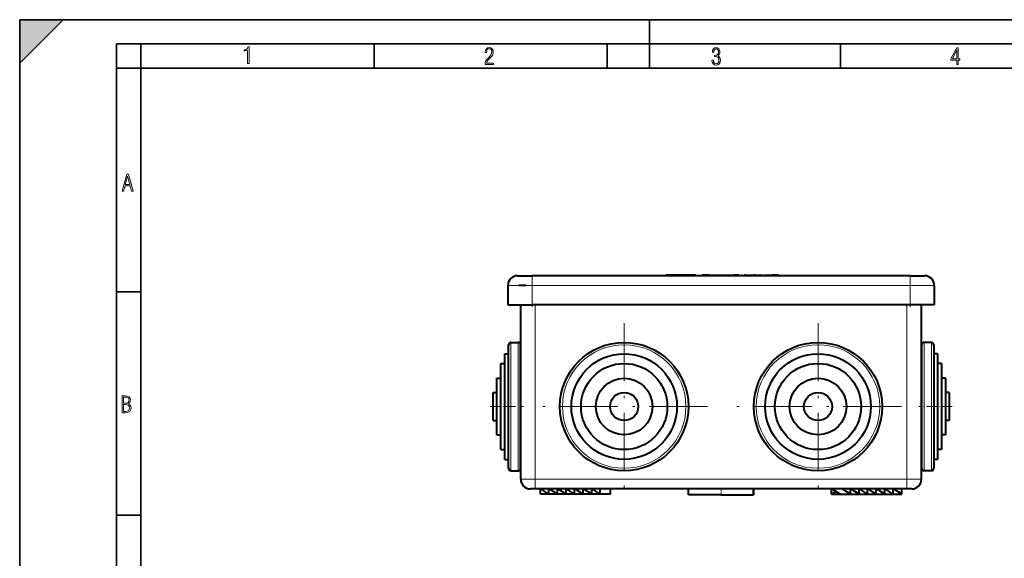
# Model space of a CAD drawing. Extents: x 0 to 420, y 0 to 297.
# Drawn here: x 0 to 203, y 186 to 297 of the extents above; entities that cross this region are included whole.
import ezdxf

# ---------------------------------------------------------------- set-up
doc = ezdxf.new("R2010")
doc.units = 0
doc.linetypes.add('DASHDOT', pattern=[18.5, 12, -3, 0.5, -3])

msp = doc.modelspace()

# ---------------------------------------------------------------- linework, layer by layer
at = {"color": 7, "lineweight": 35}
for p, q in [((0, 0), (0, 297)), ((0, 297), (420, 297)), ((0, 288), (9, 297)), ((0, 0), (0, 297)), ((0, 297), (420, 297)), ((0, 288), (0, 297)), ((0, 297), (9, 297)), ((130, 287), (130, 297)), ((20.000401, 4.99976), (20.000401, 292)), ((20.000401, 292), (415, 292)), ((25.000401, 287), (25.000401, 292)), ((73.125504, 287), (73.125504, 292)), ((121.250999, 287), (121.250999, 292)), ((169.376007, 287), (169.376007, 292)), ((20.000401, 287), (25.000401, 287)), ((25.000401, 9.99976), (25.000401, 287)), ((25.000401, 287), (410, 287)), ((20.000401, 240.832993), (25.000401, 240.832993)), ((20.000401, 194.667007), (25.000401, 194.667007))]:
    msp.add_line(p, q, dxfattribs=at)
at = {"color": 7, "lineweight": 40}
for p, q in [((102.742073, 244.114838), (105.742073, 244.114838)), ((183.742065, 244.114838), (105.742073, 244.114838)), ((133.822769, 244.214844), (133.322769, 244.214844)), ((133.322769, 244.114838), (133.322769, 244.214844)), ((138.972778, 244.214844), (133.822769, 244.214844)), ((139.472778, 244.214844), (138.972778, 244.214844)), ((139.472778, 244.114838), (139.472778, 244.214844)), ((141.884216, 244.214844), (140.821198, 244.214844)), ((140.821198, 244.114838), (140.821198, 244.214844)), ((142.099533, 244.214844), (141.884216, 244.214844)), ((142.09993, 244.114838), (142.09993, 244.214844)), ((142.21376, 244.214844), (142.09993, 244.214844)), ((142.213776, 244.114838), (142.213776, 244.214844)), ((142.213776, 244.214844), (147.213776, 244.214844)), ((147.213776, 244.114838), (147.213776, 244.214844)), ((147.331238, 244.214844), (147.214218, 244.214844)), ((147.331238, 244.114838), (147.331238, 244.214844)), ((147.501923, 244.214844), (147.331238, 244.214844)), ((147.680405, 244.214844), (147.501923, 244.214844)), ((147.680405, 244.114838), (147.680405, 244.214844)), ((148.085449, 244.214844), (147.680405, 244.214844)), ((148.085449, 244.114838), (148.085449, 244.214844)), ((148.300598, 244.214844), (148.085449, 244.214844)), ((148.384125, 244.214844), (148.300598, 244.214844)), ((148.300598, 244.114838), (148.300598, 244.214844)), ((148.384125, 244.114838), (148.384125, 244.214844)), ((148.384125, 244.214844), (148.43959, 244.214844)), ((148.43959, 244.114838), (148.43959, 244.214844)), ((149.016464, 244.114838), (149.016464, 244.214844)), ((149.016464, 244.214844), (149.245941, 244.214844)), ((149.245941, 244.114838), (149.245941, 244.214844)), ((149.823135, 244.214844), (149.595673, 244.214844)), ((149.595673, 244.114838), (149.595673, 244.214844)), ((149.823135, 244.114838), (149.823135, 244.214844)), ((149.823135, 244.214844), (150.052612, 244.214844)), ((150.052612, 244.114838), (150.052612, 244.214844)), ((150.052612, 244.214844), (150.58461, 244.214844)), ((150.58461, 244.114838), (150.58461, 244.214844)), ((150.58461, 244.214844), (150.991425, 244.214844)), ((150.991425, 244.114838), (150.991425, 244.214844)), ((150.991425, 244.214844), (151.283493, 244.214844)), ((151.283493, 244.114838), (151.283493, 244.214844)), ((151.283493, 244.214844), (151.457352, 244.214844)), ((151.457352, 244.114838), (151.457352, 244.214844)), ((151.457352, 244.214844), (151.516464, 244.214844)), ((151.773666, 244.214844), (151.516449, 244.214844)), ((151.773605, 244.214844), (151.516449, 244.214844)), ((151.516464, 244.114838), (151.516464, 244.214844)), ((151.773758, 244.114838), (151.773758, 244.214844)), ((151.773758, 244.214844), (152.820358, 244.214844)), ((152.820358, 244.114838), (152.820358, 244.214844)), ((152.820358, 244.214844), (153.049835, 244.214844)), ((153.049835, 244.114838), (153.049835, 244.214844)), ((153.049835, 244.214844), (153.36972, 244.214844)), ((153.36972, 244.114838), (153.36972, 244.214844)), ((153.62355, 244.114838), (153.62355, 244.214844)), ((153.62355, 244.214844), (154.670135, 244.214844)), ((154.670135, 244.114838), (154.670135, 244.214844)), ((154.670135, 244.214844), (154.899628, 244.214844)), ((154.899628, 244.114838), (154.899628, 244.214844)), ((154.899628, 244.214844), (155.219513, 244.214844)), ((156.596451, 244.214844), (155.219513, 244.214844)), ((155.219513, 244.214844), (156.096359, 244.214844)), ((155.219513, 244.114838), (155.219513, 244.214844)), ((156.596451, 244.114838), (156.596451, 244.214844)), ((183.742065, 244.114838), (186.742065, 244.114838)), ((100.742073, 242.114838), (100.742073, 238.114838)), ((104.492073, 242.114838), (102.992073, 242.114838)), ((188.742065, 242.114838), (188.742065, 238.114838)), ((100.742073, 238.114838), (105.742073, 238.114838)), ((103.392075, 202.114838), (103.392075, 238.114838)), ((183.742065, 238.114838), (105.742073, 238.114838)), ((188.742065, 238.114838), (183.742065, 238.114838)), ((186.092072, 202.114838), (186.092072, 238.114838)), ((100.881737, 213.219727), (100.881737, 229.864838)), ((101.381737, 230.364838), (102.881737, 230.364838)), ((103.381737, 213.219727), (103.381737, 229.864838)), ((186.131348, 229.864838), (186.131348, 226.266464)), ((188.131348, 230.364838), (186.631348, 230.364838)), ((188.631348, 229.864838), (188.631348, 226.266464)), ((100.081734, 213.784897), (100.081734, 228.014832)), ((100.081734, 228.014832), (100.881737, 228.014832)), ((103.381737, 228.114838), (103.392036, 228.114838)), ((186.131348, 228.114838), (186.092041, 228.114838)), ((189.431351, 228.014832), (188.631348, 228.014832)), ((189.431351, 228.014832), (189.431351, 224.938583)), ((99.281731, 214.395889), (99.281731, 226.014832)), ((99.281731, 226.014832), (100.081734, 226.014832)), ((186.131348, 226.266464), (186.131348, 204.364838)), ((188.631348, 226.266464), (188.631348, 204.364838)), ((190.231354, 226.014832), (189.431351, 226.014832)), ((190.231354, 226.014832), (190.231354, 223.503036)), ((189.431351, 224.938583), (189.431351, 206.214844)), ((98.481735, 215.327667), (98.481735, 222.964844)), ((98.481735, 222.964844), (99.281731, 222.964844)), ((190.231354, 223.503036), (190.231354, 208.214844)), ((191.031342, 222.964844), (190.231354, 222.964844)), ((191.031342, 222.964844), (191.031342, 221.313828)), ((97.681732, 216.228882), (97.681732, 220.014832)), ((97.681732, 220.014832), (98.481735, 220.014832)), ((191.031342, 221.313828), (191.031342, 211.264832)), ((191.83136, 220.014832), (191.031342, 220.014832)), ((191.83136, 220.014832), (191.83136, 219.196381)), ((191.83136, 219.196381), (191.83136, 214.214844)), ((97.681732, 214.214844), (97.681732, 216.228882)), ((97.681732, 214.214844), (98.481735, 214.214844)), ((98.481735, 211.264832), (98.481735, 215.327667)), ((99.281731, 208.214844), (99.281731, 214.395889)), ((100.081734, 206.214844), (100.081734, 213.784897)), ((191.83136, 214.214844), (191.031342, 214.214844)), ((100.881737, 204.364838), (100.881737, 213.219727)), ((103.381737, 204.364838), (103.381737, 213.219727)), ((98.481735, 211.264832), (99.281731, 211.264832)), ((191.031342, 211.264832), (190.231354, 211.264832)), ((99.281731, 208.214844), (100.081734, 208.214844)), ((190.231354, 208.214844), (189.431351, 208.214844)), ((100.081734, 206.214844), (100.881737, 206.214844)), ((103.381737, 206.114838), (103.392036, 206.114838)), ((186.131348, 206.114838), (186.092041, 206.114838)), ((189.431351, 206.214844), (188.631348, 206.214844)), ((101.381737, 203.864838), (102.881737, 203.864838)), ((188.131348, 203.864838), (186.631348, 203.864838)), ((106.392075, 200.114838), (105.392075, 200.114838)), ((183.092072, 200.114838), (106.392075, 200.114838)), ((107.442192, 199.014832), (107.442192, 200.114838)), ((109.209961, 199.014832), (107.512901, 200.114838)), ((109.209961, 199.014832), (109.209961, 200.114838)), ((110.977722, 199.014832), (109.28067, 200.114838)), ((110.977722, 199.014832), (110.977722, 200.114838)), ((112.745491, 199.014832), (111.048439, 200.114838)), ((112.745491, 199.014832), (112.745491, 200.114838)), ((114.51326, 199.014832), (112.8162, 200.114838)), ((114.51326, 199.014832), (114.51326, 200.114838)), ((116.281029, 199.014832), (114.583969, 200.114838)), ((116.281029, 199.014832), (116.281029, 200.114838)), ((118.048798, 199.014832), (116.351738, 200.114838)), ((118.048798, 199.014832), (118.048798, 200.114838)), ((119.816559, 199.014832), (118.119507, 200.114838)), ((119.816559, 199.014832), (119.816559, 200.114838)), ((121.937881, 199.014832), (121.937881, 200.114838)), ((138.042084, 198.914841), (138.042084, 200.114838)), ((151.442078, 200.114838), (151.442078, 198.914841)), ((151.442078, 198.914841), (151.442078, 200.114838)), ((167.546265, 199.014832), (167.546265, 200.114838)), ((167.546265, 199.014832), (168.430115, 199.587738)), ((169.314026, 199.014832), (167.616974, 200.114838)), ((171.435364, 199.014832), (169.738297, 200.114838)), ((171.435364, 199.014832), (171.435364, 200.114838)), ((173.203125, 199.014832), (171.506073, 200.114838)), ((173.203125, 199.014832), (173.203125, 200.114838)), ((174.970886, 199.014832), (173.273834, 200.114838)), ((174.970886, 199.014832), (174.970886, 200.114838)), ((176.738647, 199.014832), (175.041595, 200.114838)), ((176.738647, 199.014832), (176.738647, 200.114838)), ((178.506424, 199.014832), (176.809357, 200.114838)), ((178.506424, 199.014832), (178.506424, 200.114838)), ((180.2742, 199.014832), (178.577133, 200.114838)), ((180.2742, 199.014832), (180.2742, 200.114838)), ((182.041962, 199.014832), (180.34491, 200.114838)), ((182.041962, 199.014832), (182.041962, 200.114838)), ((184.092072, 200.114838), (183.092072, 200.114838)), ((109.563515, 199.014832), (107.442192, 199.014832)), ((111.331276, 199.014832), (109.209961, 199.014832)), ((111.331276, 199.014832), (109.209961, 199.014832)), ((113.099045, 199.014832), (110.977722, 199.014832)), ((113.099045, 199.014832), (110.977722, 199.014832)), ((114.866814, 199.014832), (112.745491, 199.014832)), ((114.866814, 199.014832), (112.745491, 199.014832)), ((116.634583, 199.014832), (114.51326, 199.014832)), ((116.634583, 199.014832), (114.51326, 199.014832)), ((118.402344, 199.014832), (116.281029, 199.014832)), ((118.402344, 199.014832), (116.281029, 199.014832)), ((120.170113, 199.014832), (118.048798, 199.014832)), ((120.170113, 199.014832), (118.048798, 199.014832)), ((121.937881, 199.014832), (119.816559, 199.014832)), ((144.742065, 198.914841), (138.042084, 198.914841)), ((144.742065, 198.914841), (142.392075, 198.914841)), ((144.742065, 198.914841), (147.092072, 198.914841)), ((144.742065, 198.914841), (151.442078, 198.914841)), ((167.546265, 199.014832), (169.667587, 199.014832)), ((169.314026, 199.014832), (171.435364, 199.014832)), ((169.314026, 199.014832), (171.435364, 199.014832)), ((171.081802, 199.014832), (173.203125, 199.014832)), ((171.081802, 199.014832), (173.203125, 199.014832)), ((172.849579, 199.014832), (174.970886, 199.014832)), ((172.849579, 199.014832), (174.970886, 199.014832)), ((174.61734, 199.014832), (176.738647, 199.014832)), ((174.61734, 199.014832), (176.738647, 199.014832)), ((176.385101, 199.014832), (178.506424, 199.014832)), ((176.385101, 199.014832), (178.506424, 199.014832)), ((178.152863, 199.014832), (180.2742, 199.014832)), ((178.152863, 199.014832), (180.2742, 199.014832)), ((179.920639, 199.014832), (182.041962, 199.014832))]:
    msp.add_line(p, q, dxfattribs=at)
at = {"color": 7, "lineweight": 18}
for p, q in [((105.742073, 242.114838), (105.742073, 244.114838)), ((133.822769, 244.114838), (133.822769, 244.214844)), ((138.972778, 244.114838), (138.972778, 244.214844)), ((141.884216, 244.114838), (141.884216, 244.214844)), ((147.501923, 244.114838), (147.501923, 244.214844)), ((183.742065, 242.114838), (183.742065, 244.114838)), ((100.742073, 242.114838), (105.742073, 242.114838)), ((105.742073, 242.114838), (105.742073, 238.114838)), ((183.742065, 242.114838), (105.742073, 242.114838)), ((183.742065, 242.114838), (183.742065, 238.114838)), ((188.742065, 242.114838), (183.742065, 242.114838)), ((106.392075, 202.114838), (106.392075, 238.114838)), ((183.092072, 202.114838), (183.092072, 238.114838)), ((101.381737, 213.066971), (101.381737, 230.364838)), ((102.881737, 213.066971), (102.881737, 230.364838)), ((186.631348, 230.364838), (186.631348, 226.625351)), ((188.131348, 230.364838), (188.131348, 226.625351)), ((186.631348, 226.625351), (186.631348, 203.864838)), ((188.131348, 226.625351), (188.131348, 203.864838)), ((101.381737, 203.864838), (101.381737, 213.066971)), ((102.881737, 203.864838), (102.881737, 213.066971)), ((103.392075, 202.114838), (106.392075, 202.114838)), ((183.092072, 202.114838), (106.392075, 202.114838)), ((106.392075, 202.114838), (106.392075, 200.114838)), ((183.092072, 202.114838), (183.092072, 200.114838)), ((186.092072, 202.114838), (183.092072, 202.114838))]:
    msp.add_line(p, q, dxfattribs=at)
at = {"color": 7, "linetype": 'DASHDOT', "lineweight": 18, "ltscale": 0.003}
for p, q in [((133.822769, 244.104843), (133.822769, 244.224838)), ((138.972778, 244.104843), (138.972778, 244.224838)), ((156.346405, 244.104843), (156.346405, 244.224838))]:
    msp.add_line(p, q, dxfattribs=at)
at = {"color": 7, "linetype": 'DASHDOT', "lineweight": 18, "ltscale": 0.120015}
msp.add_line((105.742073, 242.514893), (105.742073, 237.714294), dxfattribs=at)
at = {"color": 7, "linetype": 'DASHDOT', "lineweight": 18, "ltscale": 0.12}
msp.add_line((183.742065, 237.714844), (183.742065, 242.514832), dxfattribs=at)
at = {"color": 7, "linetype": 'DASHDOT', "lineweight": 18}
for p, q in [((124.742073, 234.339844), (124.742073, 199.889832)), ((164.742065, 234.339844), (164.742065, 199.889832)), ((141.967072, 217.114838), (107.517075, 217.114838)), ((181.967072, 217.114838), (147.517075, 217.114838))]:
    msp.add_line(p, q, dxfattribs=at)
at = {"color": 7, "linetype": 'DASHDOT', "lineweight": 18, "ltscale": 0.171309}
msp.add_line((97.110703, 217.114838), (103.963081, 217.114838), dxfattribs=at)
at = {"color": 7, "linetype": 'DASHDOT', "lineweight": 18, "ltscale": 0.172194}
msp.add_line((192.405334, 217.114838), (185.517563, 217.114838), dxfattribs=at)
at = {"color": 7, "linetype": 'DASHDOT', "lineweight": 18, "ltscale": 0.036015}
msp.add_line((144.742065, 198.794281), (144.742065, 200.234894), dxfattribs=at)
at = {"color": 7, "lineweight": 18}
for points in [[(47.03595, 287.977722), (47.322525, 287.977722), (47.322525, 291.426056), (47.101723, 291.426056), (47.026554, 291.120667), (46.876217, 290.918671), (46.63662, 290.796509), (46.303062, 290.754242), (46.303062, 290.575714), (46.490982, 290.571014), (47.03595, 290.613281)], [(96.03479, 287.748749), (97.749557, 287.748749), (97.749557, 288.035339), (96.349556, 288.035339), (96.396538, 288.279633), (96.537476, 288.519226), (96.758286, 288.777618), (97.049561, 289.064178), (97.373718, 289.378937), (97.632111, 289.764191), (97.740166, 290.332642), (97.679092, 290.722565), (97.509964, 291.013855), (97.24218, 291.197083), (96.899223, 291.262848), (96.560966, 291.197083), (96.307274, 291.004456), (96.142845, 290.699097), (96.086472, 290.295044), (96.086472, 290.243378), (96.354256, 290.243378), (96.391838, 290.572235), (96.499893, 290.811829), (96.678421, 290.952789), (96.927414, 290.999756), (97.138824, 290.952789), (97.303253, 290.825928), (97.411301, 290.623901), (97.448891, 290.35614), (97.397209, 290.008484), (97.256271, 289.721893), (96.786469, 289.19574), (96.457611, 288.857483), (96.218018, 288.538025), (96.081772, 288.17627)], [(142.865891, 288.620239), (142.926971, 288.197418), (143.0961, 287.88266), (143.359192, 287.694733), (143.706833, 287.628967), (144.077972, 287.694733), (144.359863, 287.896759), (144.538376, 288.220917), (144.604156, 288.648438), (144.566574, 288.963196), (144.463211, 289.216888), (144.289383, 289.404785), (144.04039, 289.536346), (144.237701, 289.667877), (144.383347, 289.851105), (144.47261, 290.081299), (144.505493, 290.35849), (144.444412, 290.710846), (144.284683, 290.978638), (144.030991, 291.152466), (143.711533, 291.213531), (143.396774, 291.152466), (143.157166, 290.973938), (143.002136, 290.682648), (142.945755, 290.292725), (143.227646, 290.292725), (143.227646, 290.306824), (143.260529, 290.583984), (143.359192, 290.786011), (143.514221, 290.908142), (143.720932, 290.955139), (143.927643, 290.912842), (144.087372, 290.79541), (144.186035, 290.607483), (144.223618, 290.35849), (144.176636, 290.034332), (144.030991, 289.808838), (143.786697, 289.677277), (143.434357, 289.63501), (143.415558, 289.63501), (143.415558, 289.376617), (143.561203, 289.381317), (143.89006, 289.33432), (144.120255, 289.19809), (144.2565, 288.967896), (144.303482, 288.639038), (144.2565, 288.324249), (144.134354, 288.089355), (143.946426, 287.943726), (143.711533, 287.896759), (143.481339, 287.943726), (143.302811, 288.079956), (143.190063, 288.310181), (143.147781, 288.620239)], [(193.360916, 287.748749), (193.661591, 287.748749), (193.661591, 288.646057), (193.976349, 288.646057), (193.976349, 288.89975), (193.661591, 288.89975), (193.661591, 291.197083), (193.360916, 291.197083), (192.167618, 288.89975), (192.167618, 288.646057), (193.360916, 288.646057)], [(192.463593, 288.89975), (193.393799, 290.746063), (193.360916, 288.89975)], [(21.175169, 261.603729), (21.447651, 261.603729), (21.748322, 262.703064), (22.80537, 262.703064), (23.101343, 261.603729), (23.397316, 261.603729), (22.462416, 265.103729), (22.119463, 265.103729)], [(21.800001, 262.970856), (22.274498, 264.718506), (22.744295, 262.970856)], [(21.128859, 215.831726), (21.866442, 215.831726), (22.350334, 215.888107), (22.697987, 216.076019), (22.9, 216.386093), (22.970469, 216.841797), (22.932884, 217.123672), (22.829529, 217.353867), (22.651007, 217.532394), (22.402012, 217.67334), (22.604027, 217.795486), (22.744965, 217.969315), (22.829529, 218.194809), (22.857718, 218.472), (22.787247, 218.871323), (22.585234, 219.139114), (22.237583, 219.284744), (21.748993, 219.331726), (21.128859, 219.331726)], [(21.420134, 217.786087), (21.420134, 219.073334), (21.795973, 219.073334), (22.138926, 219.040451), (22.378523, 218.941788), (22.514765, 218.753876), (22.561745, 218.462601), (22.514765, 218.152527), (22.387918, 217.945816), (22.162415, 217.823669), (21.838255, 217.786087)], [(21.420134, 216.094818), (21.420134, 217.527695), (21.852348, 217.527695), (22.209394, 217.485413), (22.463087, 217.358566), (22.613422, 217.147156), (22.6651, 216.841797), (22.613422, 216.489441), (22.458389, 216.259247), (22.199999, 216.132401), (21.828857, 216.094818)]]:
    msp.add_lwpolyline(points, close=True, dxfattribs=at)
at = {"color": 7, "lineweight": 40}
for centre, radius in [((124.742073, 217.114838), 13.25), ((164.742065, 217.114838), 13.25), ((124.742073, 217.114838), 10.9), ((164.742065, 217.114838), 10.9), ((124.742073, 217.114838), 8.9), ((164.742065, 217.114838), 8.9), ((124.742073, 217.114838), 5.85), ((164.742065, 217.114838), 5.85), ((124.742073, 217.114838), 2.9), ((164.742065, 217.114838), 2.9)]:
    msp.add_circle(centre, radius, dxfattribs=at)
at = {"color": 7, "lineweight": 18}
for centre in [(124.742073, 217.114838), (164.742065, 217.114838)]:
    msp.add_circle(centre, 12.75, dxfattribs=at)
at = {"color": 7, "lineweight": 40}
for centre, radius, start, end in [((102.742073, 242.114838), 2, 90.000003, 180.000005), ((186.742065, 242.114838), 2, 0, 90.000003), ((101.381737, 229.864838), 0.5, 90.000003, 179.999995), ((102.881737, 229.864838), 0.5, 360, 90.000003), ((186.631348, 229.864838), 0.5, 89.999996, 180.000009), ((188.131348, 229.864838), 0.5, 359.999998, 90.000003), ((101.381737, 204.364838), 0.5, 180.000005, 269.999997), ((102.881737, 204.364838), 0.5, 269.999997, 0), ((186.631348, 204.364838), 0.5, 179.999991, 270.000004), ((188.131348, 204.364838), 0.5, 269.999997, 0.000002), ((105.392075, 202.114838), 2, 180.000005, 269.999997), ((184.092072, 202.114838), 2, 269.999997, 360)]:
    msp.add_arc(centre, radius, start, end, dxfattribs=at)
at = {"color": 7, "lineweight": 5}
msp.add_solid([(0, 297), (0, 288), (9, 297)], dxfattribs=at)

doc.saveas('drawing.dxf')
